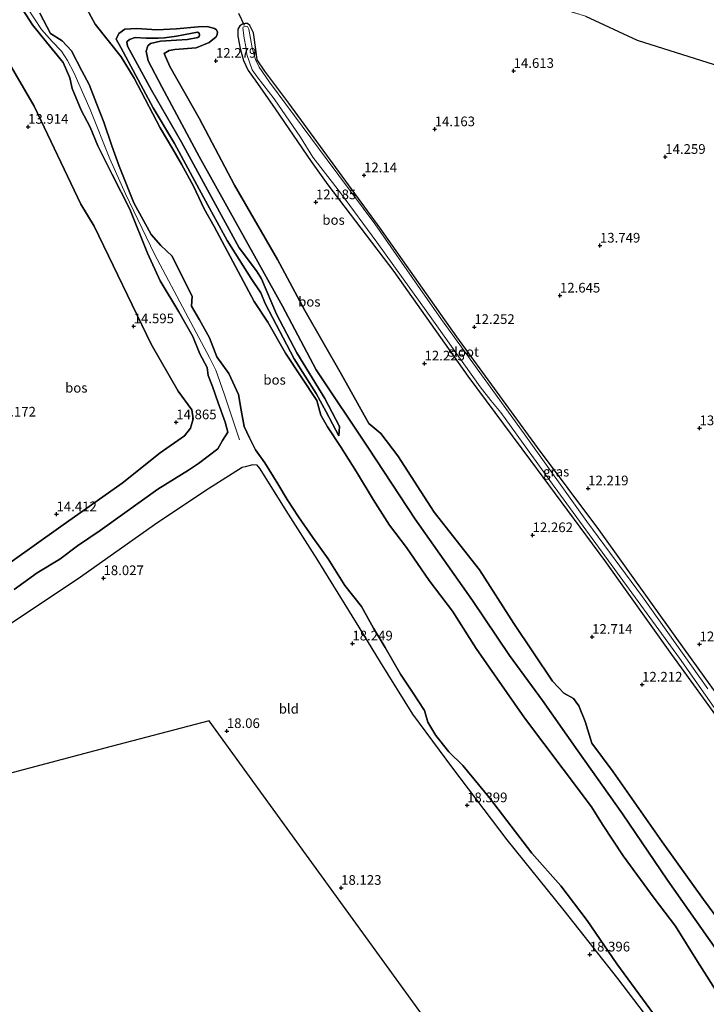
# Model space of a CAD drawing. Units: metres. Extents: x 199990 to 207367, y 393748 to 400003.
# Drawn here: x 201569 to 201746, y 394847 to 395101 of the extents above; entities that cross this region are included whole.
import ezdxf
from ezdxf.enums import TextEntityAlignment as Align

# ---------------------------------------------------------------- set-up
doc = ezdxf.new("R2010")
doc.units = ezdxf.units.M
doc.linetypes.add('IE-TERREINAFSCHEIDING', pattern=[10, 8, -2])
doc.layers.get('0').update_dxf_attribs({"lineweight": 25})
for name, color, linetype in [('B-ME-GR-BOS-GV-B6', 10, 'Continuous'), ('B-ME-GW-HOOGTEPUNT-S-B1', 10, 'Continuous'), ('B-ME-GW-INSTEEKWATERGANG-L-B1', 10, 'Continuous'), ('B-ME-KG-KADASTRAAL-OPNAMEDTMGRENS-L-B1', 10, 'Continuous'), ('B-ME-KW-DUIKER-L-B1', 10, 'Continuous')]:
    doc.layers.add(name, color=color, linetype=linetype)
for name, color, linetype, lineweight in [('B-ME-GW-KRUINLIJN-L-B1', 93, 'Continuous', 18), ('B-ME-GW-TEENLIJN-L-B1', 93, 'Continuous', 18), ('B-ME-IE-GRASLAND-GV-B6', 93, 'Continuous', 18), ('B-ME-IE-GRONDWERKLIJN-GROND_INGERICHT-GV-B6', 253, 'Continuous', 18), ('B-ME-IE-TERREINAFSCHEIDING-RASTERHEKWERK-L-B1', 8, 'IE-TERREINAFSCHEIDING', 18), ('B-ME-OG-WATER-GV-B6', 153, 'Continuous', 18)]:
    doc.layers.add(name, color=color, linetype=linetype, lineweight=lineweight)
doc.styles.add('NLCS-ISO', font='NLCS-ISO.TTF')

# ---------------------------------------------------------------- blocks, each defined once
blk = doc.blocks.new('hoogtepunt')
for p, q in [((-0.5, 0), (0.5, 0)), ((0, 0.5), (0, -0.5))]:
    blk.add_line(p, q)

msp = doc.modelspace()

# ---------------------------------------------------------------- linework, layer by layer
at = {"layer": 'B-ME-GR-BOS-GV-B6'}
for points in [[(201566.104, 394961.254, 14.547), (201579.277, 394970.602, 14.433), (201595.104, 394981.761, 14.508), (201604.898, 394989.635, 14.754), (201611.204, 394994.014, 15.039), (201612.69, 394995.988, 15.15), (201613.378, 394998.367, 15.099), (201613.04, 395000.722, 15.051), (201609.56, 395005.547, 14.853), (201602.572, 395017.666, 14.538), (201587.856, 395048.17, 14.301), (201584.385, 395053.808, 14.25), (201572.356, 395079.151, 13.719), (201532.113, 395148.33, 13.768)], [(201532.113, 395148.33, 13.768), (201572.356, 395079.151, 13.719), (201584.385, 395053.808, 14.25), (201587.856, 395048.17, 14.301), (201602.572, 395017.666, 14.538), (201609.56, 395005.547, 14.853), (201613.04, 395000.722, 15.051), (201613.378, 394998.367, 15.099), (201612.69, 394995.988, 15.15), (201611.204, 394994.014, 15.039), (201604.898, 394989.635, 14.754), (201595.104, 394981.761, 14.508), (201579.277, 394970.602, 14.433), (201566.104, 394961.254, 14.547)], [(201566.751, 395108.25, 16.552), (201571.95, 395100.155, 16.51), (201575.562, 395095.666, 16.522), (201579.805, 395090.423, 16.621), (201581.539, 395086.452, 16.816), (201582.119, 395083.708, 16.762), (201584.516, 395078.063, 16.942), (201586.769, 395073.755, 17.164), (201588.824, 395068.882, 17.26), (201592.52, 395061.526, 17.383), (201597.008, 395052.551, 17.341), (201601.595, 395041.202, 17.299), (201604.905, 395034.077, 17.464), (201609.67, 395025.996, 17.611), (201613.323, 395019.637, 17.605), (201615.156, 395015.157, 17.584), (201617.051, 395011.694, 17.482), (201617.291, 395009.606, 17.557), (201618.368, 395006.771, 17.776), (201619.878, 395002.564, 17.929), (201621.665, 394997.565, 18.091), (201622.317, 394994.963, 18.178), (201621.009, 394992.826, 18.229), (201619.756, 394990.701, 18.313), (201614.753, 394986.887, 18.298), (201612.233, 394985.15, 18.316), (201604.269, 394980.251, 18.082), (201595.753, 394974.143, 18.145), (201589.412, 394969.569, 18.139), (201583.527, 394965.611, 18.058), (201578.984, 394962.138, 18.067), (201573.091, 394958.614, 18.112), (201567.185, 394954.378, 18.094)], [(201567.185, 394954.378, 18.094), (201573.091, 394958.614, 18.112), (201578.984, 394962.138, 18.067), (201583.527, 394965.611, 18.058), (201589.412, 394969.569, 18.139), (201595.753, 394974.143, 18.145), (201604.269, 394980.251, 18.082), (201612.233, 394985.15, 18.316), (201614.753, 394986.887, 18.298), (201619.756, 394990.701, 18.313), (201621.009, 394992.826, 18.229), (201622.317, 394994.963, 18.178), (201621.665, 394997.565, 18.091), (201619.878, 395002.564, 17.929), (201618.368, 395006.771, 17.776), (201617.291, 395009.606, 17.557), (201617.051, 395011.694, 17.482), (201615.156, 395015.157, 17.584), (201613.323, 395019.637, 17.605), (201609.67, 395025.996, 17.611), (201604.905, 395034.077, 17.464), (201601.595, 395041.202, 17.299), (201597.008, 395052.551, 17.341), (201592.52, 395061.526, 17.383), (201588.824, 395068.882, 17.26), (201586.769, 395073.755, 17.164), (201584.516, 395078.063, 16.942), (201582.119, 395083.708, 16.762), (201581.539, 395086.452, 16.816), (201579.805, 395090.423, 16.621), (201575.562, 395095.666, 16.522), (201571.95, 395100.155, 16.51), (201566.751, 395108.25, 16.552)], [(201749.457, 394849.107, 15.136), (201743.608, 394858.306, 15.205), (201737.894, 394867.447, 15.244), (201732.443, 394874.676, 15.28), (201724.396, 394885.549, 15.277), (201719.116, 394893.695, 15.277), (201716.196, 394898.257, 15.202), (201708.907, 394907.995, 15.034), (201698.905, 394921.174, 14.875), (201691.811, 394931.414, 14.782), (201686.464, 394939.1, 14.809), (201680.312, 394948.756, 14.776), (201674.304, 394956.677, 14.776), (201668.439, 394965.158, 14.653), (201664.126, 394970.951, 14.704), (201659.851, 394977.549, 14.695), (201655.587, 394984.719, 14.632), (201651.45, 394991.305, 14.557), (201648.079, 394996.305, 14.692), (201646.367, 394999.334, 14.731), (201645.295, 395003.107, 14.535), (201641.243, 395009.27, 14.551), (201637.244, 395015.322, 14.461), (201632.704, 395023.353, 14.389), (201629.141, 395028.672, 14.407), (201618.853, 395048.048, 14.335), (201616.223, 395052.63, 14.392), (201613.487, 395058.512, 14.389), (201610.396, 395064.184, 14.326), (201608.167, 395068.019, 14.272), (201604.912, 395073.572, 14.353), (201598.185, 395086.328, 14.26), (201594.775, 395091.916, 14.287), (201588.135, 395100.281, 14.362), (201584.956, 395106.165, 14.416)], [(201584.956, 395106.165, 14.416), (201588.135, 395100.281, 14.362), (201594.775, 395091.916, 14.287), (201598.185, 395086.328, 14.26), (201604.912, 395073.572, 14.353), (201608.167, 395068.019, 14.272), (201610.396, 395064.184, 14.326), (201613.487, 395058.512, 14.389), (201616.223, 395052.63, 14.392), (201618.853, 395048.048, 14.335), (201629.141, 395028.672, 14.407), (201632.704, 395023.353, 14.389), (201637.244, 395015.322, 14.461), (201641.243, 395009.27, 14.551), (201645.295, 395003.107, 14.535), (201646.367, 394999.334, 14.731), (201648.079, 394996.305, 14.692), (201651.45, 394991.305, 14.557), (201655.587, 394984.719, 14.632), (201659.851, 394977.549, 14.695), (201664.126, 394970.951, 14.704), (201668.439, 394965.158, 14.653), (201674.304, 394956.677, 14.776), (201680.312, 394948.756, 14.776), (201686.464, 394939.1, 14.809), (201691.811, 394931.414, 14.782), (201698.905, 394921.174, 14.875), (201708.907, 394907.995, 15.034), (201716.196, 394898.257, 15.202), (201719.116, 394893.695, 15.277), (201724.396, 394885.549, 15.277), (201732.443, 394874.676, 15.28), (201737.894, 394867.447, 15.244), (201743.608, 394858.306, 15.205), (201749.457, 394849.107, 15.136)], [(201573.79, 395103.178, 16.489), (201576.553, 395097.923, 16.573), (201579.569, 395096.034, 16.489), (201581.989, 395093.463, 16.606), (201584.654, 395088.233, 16.84), (201586.518, 395084.712, 16.957), (201588.481, 395079.853, 17.131), (201590.301, 395075.031, 17.188), (201592.436, 395068.853, 17.239), (201594.27, 395063.617, 17.35), (201598.04, 395054.192, 17.407), (201602.54, 395046.039, 17.353), (201605.072, 395043.124, 17.302), (201607.965, 395040.369, 17.338), (201609.737, 395036.859, 17.332), (201613.134, 395030.07, 17.467), (201612.936, 395027.457, 17.527), (201615.05, 395023.936, 17.608), (201617.579, 395019.312, 17.62), (201619.468, 395014.42, 17.65), (201622.595, 395010.078, 17.668), (201625.078, 395004.68, 17.815), (201625.779, 395000.687, 17.947), (201626.567, 394996.416, 18.13), (201627.979, 394993.539, 18.175), (201629.472, 394990.43, 18.169), (201631.92, 394987.081, 18.331), (201635.233, 394981.64, 18.403), (201637.642, 394977.554, 18.406), (201640.598, 394973.106, 18.412), (201644.327, 394967.755, 18.388), (201648.284, 394962.304, 18.472), (201652.566, 394955.407, 18.457), (201656.839, 394949.935, 18.439), (201659.995, 394944.347, 18.424), (201662.951, 394939.353, 18.457), (201666.893, 394932.49, 18.436), (201670.23, 394927.547, 18.565), (201673.104, 394923.146, 18.487), (201673.978, 394920.125, 18.517), (201676.015, 394916.686, 18.544), (201679.392, 394912.418, 18.427), (201682.989, 394908.887, 18.451), (201689.924, 394900.597, 18.637), (201695.465, 394893.27, 18.634), (201700.793, 394886.265, 18.571), (201708.275, 394877.808, 18.547), (201715.156, 394868.862, 18.547), (201722.768, 394857.724, 18.469), (201730.323, 394847.405, 18.4), (201738.401, 394836.363, 17.974)], [(201738.401, 394836.363, 17.974), (201730.323, 394847.405, 18.4), (201722.768, 394857.724, 18.469), (201715.156, 394868.862, 18.547), (201708.275, 394877.808, 18.547), (201700.793, 394886.265, 18.571), (201695.465, 394893.27, 18.634), (201689.924, 394900.597, 18.637), (201682.989, 394908.887, 18.451), (201679.392, 394912.418, 18.427), (201676.015, 394916.686, 18.544), (201673.978, 394920.125, 18.517), (201673.104, 394923.146, 18.487), (201670.23, 394927.547, 18.565), (201666.893, 394932.49, 18.436), (201662.951, 394939.353, 18.457), (201659.995, 394944.347, 18.424), (201656.839, 394949.935, 18.439), (201652.566, 394955.407, 18.457), (201648.284, 394962.304, 18.472), (201644.327, 394967.755, 18.388), (201640.598, 394973.106, 18.412), (201637.642, 394977.554, 18.406), (201635.233, 394981.64, 18.403), (201631.92, 394987.081, 18.331), (201629.472, 394990.43, 18.169), (201627.979, 394993.539, 18.175), (201626.567, 394996.416, 18.13), (201625.779, 395000.687, 17.947), (201625.078, 395004.68, 17.815), (201622.595, 395010.078, 17.668), (201619.468, 395014.42, 17.65), (201617.579, 395019.312, 17.62), (201615.05, 395023.936, 17.608), (201612.936, 395027.457, 17.527), (201613.134, 395030.07, 17.467), (201609.737, 395036.859, 17.332), (201607.965, 395040.369, 17.338), (201605.072, 395043.124, 17.302), (201602.54, 395046.039, 17.353), (201598.04, 395054.192, 17.407), (201594.27, 395063.617, 17.35), (201592.436, 395068.853, 17.239), (201590.301, 395075.031, 17.188), (201588.481, 395079.853, 17.131), (201586.518, 395084.712, 16.957), (201584.654, 395088.233, 16.84), (201581.989, 395093.463, 16.606), (201579.569, 395096.034, 16.489), (201576.553, 395097.923, 16.573), (201573.79, 395103.178, 16.489)], [(201714.687, 395102.352, 13.206), (201728.031, 395096.202, 13.23), (201754.444, 395087.816, 13.218)], [(201754.866, 394861.128, 13.272), (201745.126, 394874.287, 13.235), (201734.475, 394889.193, 13.367), (201721.826, 394907.282, 13.378), (201716.361, 394914.706, 13.319), (201714.566, 394920.253, 13.304), (201712.979, 394924.347, 13.431), (201711.554, 394926.195, 13.346), (201709.116, 394927.559, 13.293), (201706.149, 394930.669, 13.192), (201696.217, 394945.546, 12.933), (201687.299, 394959.381, 13.002), (201675.591, 394974.345, 13.044), (201666.203, 394988.884, 13.102), (201661.81, 394994.606, 12.885), (201658.712, 394997.246, 12.817), (201651.717, 395009.82, 12.822), (201642.239, 395026.4, 12.923), (201635.2, 395039.517, 12.796), (201624.106, 395058.709, 12.674), (201614.935, 395076.067, 12.658), (201607.368, 395089.404, 12.885), (201605.898, 395092.749, 12.928), (201607.189, 395093.484, 12.901), (201608.701, 395093.793, 12.806), (201614.131, 395094.237, 12.589), (201617.521, 395095.546, 12.605), (201619.34, 395097.015, 12.753), (201619.584, 395097.619, 12.774), (201619.706, 395098.277, 12.796), (201619.445, 395098.861, 12.796), (201618.927, 395099.157, 12.796), (201616.989, 395099.699, 12.801), (201614.671, 395099.624, 12.843), (201609.064, 395099.063, 13.208), (201604.03, 395098.883, 13.261), (201598.834, 395099.232, 13.552), (201595.737, 395099.01, 13.722), (201594.211, 395097.864, 13.87), (201593.507, 395096.44, 13.981), (201594.712, 395094.254, 14.066), (201603.059, 395078.701, 14.018), (201608.584, 395069.472, 14.071), (201616.049, 395055.621, 14.06), (201622.148, 395044.485, 14.055), (201628.392, 395034.654, 14.113), (201630.89, 395030.913, 14.24), (201631.949, 395028.184, 14.272), (201639.444, 395013.907, 14.235), (201645.144, 395004.987, 14.441), (201647.775, 395000.189, 14.447), (201650.978, 394994.056, 14.404), (201651.182, 394996.419, 14.807), (201647.362, 395003.667, 14.775), (201640.132, 395015.449, 14.68), (201634.945, 395025.412, 14.764), (201631.005, 395034.553, 14.531), (201629.741, 395036.637, 14.526), (201625.305, 395042.52, 14.505), (201618.619, 395054.727, 14.489), (201610.375, 395069.84, 14.648), (201602.631, 395083.251, 14.648), (201596.429, 395094.637, 14.68), (201596.238, 395095.781, 14.685), (201597.001, 395096.354, 14.648), (201598.468, 395096.825, 14.489), (201601.228, 395096.695, 14.309), (201604.398, 395096.711, 13.812), (201605.961, 395096.81, 13.626), (201609.112, 395097.191, 13.669), (201614.539, 395098.2, 13.245), (201614.957, 395097.998, 13.23), (201615.037, 395097.556, 13.214), (201614.948, 395097.108, 13.224), (201614.614, 395096.85, 13.235), (201611.913, 395096.32, 13.367), (201609.095, 395096.157, 13.563), (201605, 395095.904, 13.785), (201602.364, 395095.356, 14.235), (201601.713, 395094.728, 14.267), (201601.289, 395093.363, 14.309), (201601.775, 395090.824, 14.362), (201605.287, 395084.133, 14.394), (201614.986, 395066.174, 14.351), (201625.419, 395047.305, 14.171), (201636.47, 395027.512, 14.32), (201645.17, 395011.049, 14.489), (201658.686, 394990.802, 14.457), (201670.675, 394972.463, 14.574), (201685.543, 394951.527, 14.531), (201695.034, 394937.311, 14.732), (201703.584, 394925.647, 14.69), (201712.707, 394912.649, 14.817), (201724.196, 394896.393, 14.934), (201735.89, 394879.257, 14.838), (201748.469, 394861.333, 14.879)], [(201748.469, 394861.333, 14.879), (201735.89, 394879.257, 14.838), (201724.196, 394896.393, 14.934), (201712.707, 394912.649, 14.817), (201703.584, 394925.647, 14.69), (201695.034, 394937.311, 14.732), (201685.543, 394951.527, 14.531), (201670.675, 394972.463, 14.574), (201658.686, 394990.802, 14.457), (201645.17, 395011.049, 14.489), (201636.47, 395027.512, 14.32), (201625.419, 395047.305, 14.171), (201614.986, 395066.174, 14.351), (201605.287, 395084.133, 14.394), (201601.775, 395090.824, 14.362), (201601.289, 395093.363, 14.309), (201601.713, 395094.728, 14.267), (201602.364, 395095.356, 14.235), (201605, 395095.904, 13.785), (201609.095, 395096.157, 13.563), (201611.913, 395096.32, 13.367), (201614.614, 395096.85, 13.235), (201614.948, 395097.108, 13.224), (201615.037, 395097.556, 13.214), (201614.957, 395097.998, 13.23), (201614.539, 395098.2, 13.245), (201609.112, 395097.191, 13.669), (201605.961, 395096.81, 13.626), (201604.398, 395096.711, 13.812), (201601.228, 395096.695, 14.309), (201598.468, 395096.825, 14.489), (201597.001, 395096.354, 14.648), (201596.238, 395095.781, 14.685), (201596.429, 395094.637, 14.68), (201602.631, 395083.251, 14.648), (201610.375, 395069.84, 14.648), (201618.619, 395054.727, 14.489), (201625.305, 395042.52, 14.505), (201629.741, 395036.637, 14.526), (201631.005, 395034.553, 14.531), (201634.945, 395025.412, 14.764), (201640.132, 395015.449, 14.68), (201647.362, 395003.667, 14.775), (201651.182, 394996.419, 14.807), (201650.978, 394994.056, 14.404), (201647.775, 395000.189, 14.447), (201645.144, 395004.987, 14.441), (201639.444, 395013.907, 14.235), (201631.949, 395028.184, 14.272), (201630.89, 395030.913, 14.24), (201628.392, 395034.654, 14.113), (201622.148, 395044.485, 14.055), (201616.049, 395055.621, 14.06), (201608.584, 395069.472, 14.071), (201603.059, 395078.701, 14.018), (201594.712, 395094.254, 14.066), (201593.507, 395096.44, 13.981), (201594.211, 395097.864, 13.87), (201595.737, 395099.01, 13.722), (201598.834, 395099.232, 13.552), (201604.03, 395098.883, 13.261), (201609.064, 395099.063, 13.208), (201614.671, 395099.624, 12.843), (201616.989, 395099.699, 12.801), (201618.927, 395099.157, 12.796), (201619.445, 395098.861, 12.796), (201619.706, 395098.277, 12.796), (201619.584, 395097.619, 12.774), (201619.34, 395097.015, 12.753), (201617.521, 395095.546, 12.605), (201614.131, 395094.237, 12.589), (201608.701, 395093.793, 12.806), (201607.189, 395093.484, 12.901), (201605.898, 395092.749, 12.928), (201607.368, 395089.404, 12.885), (201614.935, 395076.067, 12.658), (201624.106, 395058.709, 12.674), (201635.2, 395039.517, 12.796), (201642.239, 395026.4, 12.923), (201651.717, 395009.82, 12.822), (201658.712, 394997.246, 12.817), (201661.81, 394994.606, 12.885), (201666.203, 394988.884, 13.102), (201675.591, 394974.345, 13.044), (201687.299, 394959.381, 13.002), (201696.217, 394945.546, 12.933), (201706.149, 394930.669, 13.192), (201709.116, 394927.559, 13.293), (201711.554, 394926.195, 13.346), (201712.979, 394924.347, 13.431), (201714.566, 394920.253, 13.304), (201716.361, 394914.706, 13.319), (201721.826, 394907.282, 13.378), (201734.475, 394889.193, 13.367), (201745.126, 394874.287, 13.235), (201754.866, 394861.128, 13.272)], [(201757.437, 394915.005, 12.199), (201738.28, 394941.677, 12.414), (201718.138, 394969.828, 12.243), (201702.256, 394991.021, 12.162), (201681.447, 395019.607, 12.361), (201661.652, 395047.613, 12.382), (201638.119, 395079.91, 12.403), (201631.859, 395088.172, 12.414), (201629.888, 395091.13, 12.623), (201629.685, 395093.13, 12.476), (201628.933, 395098.029, 12.529), (201628.034, 395099.942, 12.56), (201627.468, 395100.487, 12.591), (201626.83, 395100.523, 12.622), (201626.163, 395100.329, 12.638), (201625.454, 395099.856, 12.654), (201624.903, 395098.986, 12.665), (201624.932, 395097.247, 12.665), (201625.569, 395094.029, 12.497), (201626.38, 395090.927, 12.529), (201627.598, 395088.347, 12.508), (201629.365, 395085.883, 12.539), (201634.582, 395078.432, 12.44), (201643.856, 395064.893, 12.414), (201648.145, 395058.834, 12.361), (201665.216, 395036.423, 12.33), (201684.315, 395009.461, 12.414), (201700.458, 394987.688, 12.188), (201719.557, 394961.856, 12.215), (201736.859, 394937.59, 12.466), (201750.741, 394918.456, 12.18)], [(201737.08, 394835.468, 18.016), (201723.043, 394853.939, 18.382), (201709.167, 394871.473, 18.387), (201694.467, 394889.67, 18.472), (201680.444, 394908.19, 18.392), (201670.147, 394922.18, 18.307), (201661.72, 394935.568, 18.323), (201656.254, 394944.616, 18.223), (201645.44, 394962.152, 18.254), (201637.381, 394974.701, 18.191), (201630.692, 394985.485, 18.18), (201629.926, 394986.441, 18.18), (201628.764, 394986.558, 18.175), (201626.865, 394986.056, 18.207), (201626.012, 394985.806, 18.223), (201623.481, 394984.244, 18.265), (201616.685, 394979.898, 18.223), (201603.418, 394971.041, 18.106), (201584.308, 394957.518, 18.032), (201565.86, 394945.202, 18.037)]]:
    msp.add_polyline3d(points, dxfattribs=at)
at = {"layer": 'B-ME-GW-INSTEEKWATERGANG-L-B1'}
msp.add_polyline3d([(201757.437, 394915.005, 12.199), (201738.28, 394941.677, 12.414), (201718.138, 394969.828, 12.243), (201702.256, 394991.021, 12.162), (201681.447, 395019.607, 12.361), (201661.652, 395047.613, 12.382), (201638.119, 395079.91, 12.403), (201631.859, 395088.172, 12.414), (201629.888, 395091.13, 12.623), (201629.685, 395093.13, 12.476), (201628.933, 395098.029, 12.529), (201628.034, 395099.942, 12.56), (201627.468, 395100.487, 12.591), (201626.83, 395100.523, 12.622), (201626.163, 395100.329, 12.638), (201625.454, 395099.856, 12.654), (201624.903, 395098.986, 12.665), (201624.932, 395097.247, 12.665), (201625.569, 395094.029, 12.497), (201626.38, 395090.927, 12.529), (201627.598, 395088.347, 12.508), (201629.365, 395085.883, 12.539), (201634.582, 395078.432, 12.44), (201643.856, 395064.893, 12.414), (201648.145, 395058.834, 12.361), (201665.216, 395036.423, 12.33), (201684.315, 395009.461, 12.414), (201700.458, 394987.688, 12.188), (201719.557, 394961.856, 12.215), (201736.859, 394937.59, 12.466), (201750.741, 394918.456, 12.18)], dxfattribs=at)
at = {"layer": 'B-ME-GW-KRUINLIJN-L-B1'}
for points in [[(201541.246, 395154.752, 16.903), (201551.906, 395137.387, 17.092), (201563.452, 395117.27, 16.963), (201566.857, 395111.007, 16.65), (201569.443, 395105.971, 16.189), (201570.671, 395104.464, 16.475), (201574.28, 395098.891, 16.549), (201576.993, 395095.825, 16.475), (201579.423, 395093.346, 16.502), (201580.934, 395090.917, 16.567), (201582.572, 395087.799, 16.613), (201586.798, 395078.315, 16.825), (201591.895, 395065.532, 17.166), (201595.941, 395056.483, 17.286), (201603.418, 395040.966, 17.24), (201612.122, 395024.606, 17.424), (201617.627, 395014.202, 17.388), (201619.24, 395010.956, 17.517), (201621.417, 395004.871, 17.719), (201625.363, 394992.983, 18.19)], [(201567.185, 394954.378, 18.094), (201573.091, 394958.614, 18.112), (201578.984, 394962.138, 18.067), (201583.527, 394965.611, 18.058), (201589.412, 394969.569, 18.139), (201595.753, 394974.143, 18.145), (201604.269, 394980.251, 18.082), (201612.233, 394985.15, 18.316), (201614.753, 394986.887, 18.298), (201619.756, 394990.701, 18.313), (201621.009, 394992.826, 18.229), (201622.317, 394994.963, 18.178), (201621.665, 394997.565, 18.091), (201619.878, 395002.564, 17.929), (201618.368, 395006.771, 17.776), (201617.291, 395009.606, 17.557), (201617.051, 395011.694, 17.482), (201615.156, 395015.157, 17.584), (201613.323, 395019.637, 17.605), (201609.67, 395025.996, 17.611), (201604.905, 395034.077, 17.464), (201601.595, 395041.202, 17.299), (201597.008, 395052.551, 17.341), (201592.52, 395061.526, 17.383), (201588.824, 395068.882, 17.26), (201586.769, 395073.755, 17.164), (201584.516, 395078.063, 16.942), (201582.119, 395083.708, 16.762), (201581.539, 395086.452, 16.816), (201579.805, 395090.423, 16.621), (201575.562, 395095.666, 16.522), (201571.95, 395100.155, 16.51), (201566.751, 395108.25, 16.552)], [(201573.79, 395103.178, 16.489), (201576.553, 395097.923, 16.573), (201579.569, 395096.034, 16.489), (201581.989, 395093.463, 16.606), (201584.654, 395088.233, 16.84), (201586.518, 395084.712, 16.957), (201588.481, 395079.853, 17.131), (201590.301, 395075.031, 17.188), (201592.436, 395068.853, 17.239), (201594.27, 395063.617, 17.35), (201598.04, 395054.192, 17.407), (201602.54, 395046.039, 17.353), (201605.072, 395043.124, 17.302), (201607.965, 395040.369, 17.338), (201609.737, 395036.859, 17.332), (201613.134, 395030.07, 17.467), (201612.936, 395027.457, 17.527), (201615.05, 395023.936, 17.608), (201617.579, 395019.312, 17.62), (201619.468, 395014.42, 17.65), (201622.595, 395010.078, 17.668), (201625.078, 395004.68, 17.815), (201625.779, 395000.687, 17.947), (201626.567, 394996.416, 18.13), (201627.979, 394993.539, 18.175), (201629.472, 394990.43, 18.169), (201631.92, 394987.081, 18.331), (201635.233, 394981.64, 18.403), (201637.642, 394977.554, 18.406), (201640.598, 394973.106, 18.412), (201644.327, 394967.755, 18.388), (201648.284, 394962.304, 18.472), (201652.566, 394955.407, 18.457), (201656.839, 394949.935, 18.439), (201659.995, 394944.347, 18.424), (201662.951, 394939.353, 18.457), (201666.893, 394932.49, 18.436), (201670.23, 394927.547, 18.565), (201673.104, 394923.146, 18.487), (201673.978, 394920.125, 18.517), (201676.015, 394916.686, 18.544), (201679.392, 394912.418, 18.427), (201682.989, 394908.887, 18.451), (201689.924, 394900.597, 18.637), (201695.465, 394893.27, 18.634), (201700.793, 394886.265, 18.571), (201708.275, 394877.808, 18.547), (201715.156, 394868.862, 18.547), (201722.768, 394857.724, 18.469), (201730.323, 394847.405, 18.4), (201738.401, 394836.363, 17.974)], [(201650.978, 394994.056, 14.404), (201651.182, 394996.419, 14.807), (201647.362, 395003.667, 14.775), (201640.132, 395015.449, 14.68), (201634.945, 395025.412, 14.764), (201631.005, 395034.553, 14.531), (201629.741, 395036.637, 14.526), (201625.305, 395042.52, 14.505), (201618.619, 395054.727, 14.489), (201610.375, 395069.84, 14.648), (201602.631, 395083.251, 14.648), (201596.429, 395094.637, 14.68), (201596.238, 395095.781, 14.685), (201597.001, 395096.354, 14.648), (201598.468, 395096.825, 14.489), (201601.228, 395096.695, 14.309), (201604.398, 395096.711, 13.812), (201605.961, 395096.81, 13.626), (201609.112, 395097.191, 13.669), (201614.539, 395098.2, 13.245), (201614.957, 395097.998, 13.23), (201615.037, 395097.556, 13.214), (201614.948, 395097.108, 13.224), (201614.614, 395096.85, 13.235), (201611.913, 395096.32, 13.367), (201609.095, 395096.157, 13.563), (201605, 395095.904, 13.785), (201602.364, 395095.356, 14.235), (201601.713, 395094.728, 14.267), (201601.289, 395093.363, 14.309), (201601.775, 395090.824, 14.362), (201605.287, 395084.133, 14.394), (201614.986, 395066.174, 14.351), (201625.419, 395047.305, 14.171), (201636.47, 395027.512, 14.32), (201645.17, 395011.049, 14.489), (201658.686, 394990.802, 14.457), (201670.675, 394972.463, 14.574), (201685.543, 394951.527, 14.531), (201695.034, 394937.311, 14.732), (201703.584, 394925.647, 14.69), (201712.707, 394912.649, 14.817), (201724.196, 394896.393, 14.934), (201735.89, 394879.257, 14.838), (201748.469, 394861.333, 14.879)]]:
    msp.add_polyline3d(points, dxfattribs=at)
at = {"layer": 'B-ME-GW-TEENLIJN-L-B1'}
for points in [[(201532.113, 395148.33, 13.768), (201572.356, 395079.151, 13.719), (201584.385, 395053.808, 14.25), (201587.856, 395048.17, 14.301), (201602.572, 395017.666, 14.538), (201609.56, 395005.547, 14.853), (201613.04, 395000.722, 15.051), (201613.378, 394998.367, 15.099), (201612.69, 394995.988, 15.15), (201611.204, 394994.014, 15.039), (201604.898, 394989.635, 14.754), (201595.104, 394981.761, 14.508), (201579.277, 394970.602, 14.433), (201566.104, 394961.254, 14.547), (201554.214, 394952.803, 14.583)], [(201584.956, 395106.165, 14.416), (201588.135, 395100.281, 14.362), (201594.775, 395091.916, 14.287), (201598.185, 395086.328, 14.26), (201604.912, 395073.572, 14.353), (201608.167, 395068.019, 14.272), (201610.396, 395064.184, 14.326), (201613.487, 395058.512, 14.389), (201616.223, 395052.63, 14.392), (201618.853, 395048.048, 14.335), (201629.141, 395028.672, 14.407), (201632.704, 395023.353, 14.389), (201637.244, 395015.322, 14.461), (201641.243, 395009.27, 14.551), (201645.295, 395003.107, 14.535), (201646.367, 394999.334, 14.731), (201648.079, 394996.305, 14.692), (201651.45, 394991.305, 14.557), (201655.587, 394984.719, 14.632), (201659.851, 394977.549, 14.695), (201664.126, 394970.951, 14.704), (201668.439, 394965.158, 14.653), (201674.304, 394956.677, 14.776), (201680.312, 394948.756, 14.776), (201686.464, 394939.1, 14.809), (201691.811, 394931.414, 14.782), (201698.905, 394921.174, 14.875), (201708.907, 394907.995, 15.034), (201716.196, 394898.257, 15.202), (201719.116, 394893.695, 15.277), (201724.396, 394885.549, 15.277), (201732.443, 394874.676, 15.28), (201737.894, 394867.447, 15.244), (201743.608, 394858.306, 15.205), (201749.457, 394849.107, 15.136)], [(201650.978, 394994.056, 14.404), (201647.775, 395000.189, 14.447), (201645.144, 395004.987, 14.441), (201639.444, 395013.907, 14.235), (201631.949, 395028.184, 14.272), (201630.89, 395030.913, 14.24), (201628.392, 395034.654, 14.113), (201622.148, 395044.485, 14.055), (201616.049, 395055.621, 14.06), (201608.584, 395069.472, 14.071), (201603.059, 395078.701, 14.018), (201594.712, 395094.254, 14.066), (201593.507, 395096.44, 13.981), (201594.211, 395097.864, 13.87), (201595.737, 395099.01, 13.722), (201598.834, 395099.232, 13.552), (201604.03, 395098.883, 13.261), (201609.064, 395099.063, 13.208), (201614.671, 395099.624, 12.843), (201616.989, 395099.699, 12.801), (201618.927, 395099.157, 12.796), (201619.445, 395098.861, 12.796), (201619.706, 395098.277, 12.796), (201619.584, 395097.619, 12.774), (201619.34, 395097.015, 12.753), (201617.521, 395095.546, 12.605), (201614.131, 395094.237, 12.589), (201608.701, 395093.793, 12.806), (201607.189, 395093.484, 12.901), (201605.898, 395092.749, 12.928), (201607.368, 395089.404, 12.885), (201614.935, 395076.067, 12.658), (201624.106, 395058.709, 12.674), (201635.2, 395039.517, 12.796), (201642.239, 395026.4, 12.923), (201651.717, 395009.82, 12.822), (201658.712, 394997.246, 12.817), (201661.81, 394994.606, 12.885), (201666.203, 394988.884, 13.102), (201675.591, 394974.345, 13.044), (201687.299, 394959.381, 13.002), (201696.217, 394945.546, 12.933), (201706.149, 394930.669, 13.192), (201709.116, 394927.559, 13.293), (201711.554, 394926.195, 13.346), (201712.979, 394924.347, 13.431), (201714.566, 394920.253, 13.304), (201716.361, 394914.706, 13.319), (201721.826, 394907.282, 13.378), (201734.475, 394889.193, 13.367), (201745.126, 394874.287, 13.235), (201754.866, 394861.128, 13.272)]]:
    msp.add_polyline3d(points, dxfattribs=at)
at = {"layer": 'B-ME-IE-GRASLAND-GV-B6'}
for points in [[(201754.444, 395087.816, 13.218), (201728.031, 395096.202, 13.23), (201714.687, 395102.352, 13.206), (201686.264, 395111.108, 13.257), (201660.049, 395118.325, 13.296), (201648.447, 395123.802, 13.146), (201644.208, 395123.72, 13.041), (201628.827, 395124.4, 12.873), (201619.68, 395125.854, 12.972), (201615.841, 395131.076, 12.969), (201606.525, 395143.413, 12.762), (201596.583, 395157.894, 12.807), (201579.144, 395181.402, 12.816), (201629.884, 395217.083, 12.388), (201639.583, 395211.34, 12.392), (201678.482, 395190.084, 12.518), (201705.595, 395174.485, 12.581), (201735.986, 395156.692, 12.48), (201757.833, 395144.226, 12.575)], [(201750.741, 394918.456, 12.18), (201736.859, 394937.59, 12.466), (201719.557, 394961.856, 12.215), (201700.458, 394987.688, 12.188), (201684.315, 395009.461, 12.414), (201665.216, 395036.423, 12.33), (201648.145, 395058.834, 12.361), (201643.856, 395064.893, 12.414), (201634.582, 395078.432, 12.44), (201629.365, 395085.883, 12.539), (201627.598, 395088.347, 12.508), (201626.38, 395090.927, 12.529), (201625.569, 395094.029, 12.497), (201624.932, 395097.247, 12.665), (201624.903, 395098.986, 12.665), (201625.454, 395099.856, 12.654), (201626.163, 395100.329, 12.638), (201626.83, 395100.523, 12.622), (201627.468, 395100.487, 12.591), (201628.034, 395099.942, 12.56), (201628.933, 395098.029, 12.529), (201629.685, 395093.13, 12.476), (201629.888, 395091.13, 12.623), (201631.859, 395088.172, 12.414), (201638.119, 395079.91, 12.403), (201661.652, 395047.613, 12.382), (201681.447, 395019.607, 12.361), (201702.256, 394991.021, 12.162), (201718.138, 394969.828, 12.243), (201738.28, 394941.677, 12.414), (201757.437, 394915.005, 12.199)], [(201746.308, 394928.689, 12.058), (201729.44, 394952.491, 12.058), (201715.007, 394971.887, 12.058), (201698.894, 394994.558, 12.058), (201677.505, 395024.014, 12.058), (201671.303, 395032.943, 12.058), (201660.29, 395048.715, 12.058), (201648.002, 395065.269, 12.058), (201633.105, 395085.36, 12.058), (201630.41, 395089.216, 12.058), (201629.453, 395091.217, 12.058), (201628.613, 395094.174, 12.058), (201627.773, 395099.015, 12.058), (201627.454, 395099.682, 12.058), (201626.858, 395099.83, 12.058), (201626.295, 395099.537, 12.058), (201626.179, 395099.334, 12.058), (201626.555, 395096.696, 12.058), (201627.019, 395094.493, 12.058), (201627.221, 395092.492, 12.058), (201628.612, 395088.521, 12.058), (201629.916, 395086.752, 12.058), (201634.351, 395081.041, 12.058), (201641.103, 395071.097, 12.058), (201644.291, 395065.936, 12.058), (201651.421, 395056.746, 12.058), (201660.782, 395044.019, 12.058), (201673.998, 395025.696, 12.058), (201687.532, 395006.706, 12.058), (201690.285, 395003.14, 12.058), (201692.836, 395000.067, 12.058), (201706.573, 394980.962, 12.058), (201720.658, 394961.711, 12.058), (201738.917, 394936.575, 12.058), (201756.886, 394911.121, 12.058)]]:
    msp.add_polyline3d(points, dxfattribs=at)
at = {"layer": 'B-ME-IE-GRONDWERKLIJN-GROND_INGERICHT-GV-B6'}
for points in [[(201565.86, 394945.202, 18.037), (201584.308, 394957.518, 18.032), (201603.418, 394971.041, 18.106), (201616.685, 394979.898, 18.223), (201623.481, 394984.244, 18.265), (201626.012, 394985.806, 18.223), (201626.865, 394986.056, 18.207), (201628.764, 394986.558, 18.175), (201629.926, 394986.441, 18.18), (201630.692, 394985.485, 18.18), (201637.381, 394974.701, 18.191), (201645.44, 394962.152, 18.254), (201656.254, 394944.616, 18.223), (201661.72, 394935.568, 18.323), (201670.147, 394922.18, 18.307), (201680.444, 394908.19, 18.392), (201694.467, 394889.67, 18.472), (201709.167, 394871.473, 18.387), (201723.043, 394853.939, 18.382), (201737.08, 394835.468, 18.016)], [(201678.054, 394836.975, 18.132), (201657.88, 394864.792, 18.106), (201637.706, 394892.608, 18.08), (201617.533, 394920.425, 18.055), (201592.242, 394913.772, 18.076), (201566.951, 394907.119, 18.097)]]:
    msp.add_polyline3d(points, dxfattribs=at)
at = {"layer": 'B-ME-IE-TERREINAFSCHEIDING-RASTERHEKWERK-L-B1'}
msp.add_polyline3d([(201579.144, 395181.402, 12.816), (201596.583, 395157.894, 12.807), (201606.525, 395143.413, 12.762), (201615.841, 395131.076, 12.969), (201619.68, 395125.854, 12.972), (201628.827, 395124.4, 12.873), (201644.208, 395123.72, 13.041), (201648.447, 395123.802, 13.146), (201660.049, 395118.325, 13.296), (201686.264, 395111.108, 13.257), (201714.687, 395102.352, 13.206), (201728.031, 395096.202, 13.23), (201754.444, 395087.816, 13.218)], dxfattribs=at)
at = {"layer": 'B-ME-KG-KADASTRAAL-OPNAMEDTMGRENS-L-B1'}
msp.add_polyline3d([(201698.227, 394809.158, 18.157), (201678.054, 394836.975, 18.132), (201657.88, 394864.792, 18.106), (201637.706, 394892.608, 18.08), (201617.533, 394920.425, 18.055), (201592.242, 394913.772, 18.076), (201566.951, 394907.119, 18.097), (201564.908, 394906.581, 18.429), (201563.764, 394906.28, 18.388), (201560.151, 394905.329, 18.387), (201559.242, 394905.09, 18.443), (201558.173, 394904.809, 18.532), (201535.703, 394899.006, 18.364), (201525.398, 394896.309, 18.005), (201514.953, 394893.575, 17.583), (201487.692, 394935.076, 17.5), (201460.43, 394976.577, 17.416), (201433.169, 395018.078, 17.333), (201405.908, 395059.579, 17.25)], dxfattribs=at)
at = {"layer": 'B-ME-KW-DUIKER-L-B1'}
msp.add_line((201626.634, 395100.007, 12.256), (201625.216, 395103.076, 12.193), dxfattribs=at)
at = {"layer": 'B-ME-OG-WATER-GV-B6'}
msp.add_polyline3d([(201756.886, 394911.121, 12.058), (201738.917, 394936.575, 12.058), (201720.658, 394961.711, 12.058), (201706.573, 394980.962, 12.058), (201692.836, 395000.067, 12.058), (201690.285, 395003.14, 12.058), (201687.532, 395006.706, 12.058), (201673.998, 395025.696, 12.058), (201660.782, 395044.019, 12.058), (201651.421, 395056.746, 12.058), (201644.291, 395065.936, 12.058), (201641.103, 395071.097, 12.058), (201634.351, 395081.041, 12.058), (201629.916, 395086.752, 12.058), (201628.612, 395088.521, 12.058), (201627.221, 395092.492, 12.058), (201627.019, 395094.493, 12.058), (201626.555, 395096.696, 12.058), (201626.179, 395099.334, 12.058), (201626.295, 395099.537, 12.058), (201626.858, 395099.83, 12.058), (201627.454, 395099.682, 12.058), (201627.773, 395099.015, 12.058), (201628.613, 395094.174, 12.058), (201629.453, 395091.217, 12.058), (201630.41, 395089.216, 12.058), (201633.105, 395085.36, 12.058), (201648.002, 395065.269, 12.058), (201660.29, 395048.715, 12.058), (201671.303, 395032.943, 12.058), (201677.505, 395024.014, 12.058), (201698.894, 394994.558, 12.058), (201715.007, 394971.887, 12.058), (201729.44, 394952.491, 12.058), (201746.308, 394928.689, 12.058)], dxfattribs=at)

# ---------------------------------------------------------------- block references
at = {"layer": 'B-ME-GW-HOOGTEPUNT-S-B1', "rotation": 90}
for p in [(201619.287, 395090.856, 12.279), (201619.287, 395090.856, 12.279), (201696.131, 395088.247, 14.613), (201696.131, 395088.247, 14.613), (201570.777, 395073.82, 13.914), (201570.777, 395073.82, 13.914), (201675.748, 395073.174, 14.163), (201675.748, 395073.174, 14.163), (201735.283, 395066.045, 14.259), (201735.283, 395066.045, 14.259), (201657.511, 395061.283, 12.14), (201657.511, 395061.283, 12.14), (201645.091, 395054.327, 12.185), (201645.091, 395054.327, 12.185), (201718.416, 395043.137, 13.749), (201718.416, 395043.137, 13.749), (201708.088, 395030.238, 12.645), (201708.088, 395030.238, 12.645), (201598.034, 395022.306, 14.595), (201598.034, 395022.306, 14.595), (201685.989, 395022.119, 12.252), (201685.989, 395022.119, 12.252), (201673.133, 395012.693, 12.225), (201673.133, 395012.693, 12.225), (201609.03, 394997.513, 14.865), (201609.03, 394997.513, 14.865), (201744.135, 394995.989, 13.606), (201744.135, 394995.989, 13.606), (201715.372, 394980.46, 12.219), (201715.372, 394980.46, 12.219), (201578.126, 394973.773, 14.412), (201578.126, 394973.773, 14.412), (201701.032, 394968.369, 12.262), (201701.032, 394968.369, 12.262), (201590.252, 394957.267, 18.027), (201590.252, 394957.267, 18.027), (201716.402, 394942.119, 12.714), (201716.402, 394942.119, 12.714), (201654.515, 394940.417, 18.249), (201654.515, 394940.417, 18.249), (201744.142, 394940.2, 12.3), (201744.142, 394940.2, 12.3), (201729.301, 394929.785, 12.212), (201729.301, 394929.785, 12.212), (201622.093, 394917.798, 18.06), (201622.093, 394917.798, 18.06), (201684.121, 394898.631, 18.399), (201684.121, 394898.631, 18.399), (201651.604, 394877.315, 18.123), (201651.604, 394877.315, 18.123), (201715.784, 394860.106, 18.396), (201715.784, 394860.106, 18.396)]:
    msp.add_blockref('hoogtepunt', p, dxfattribs=at)

# ---------------------------------------------------------------- texts
at = {"layer": 'B-ME-GR-BOS-GV-B6', "ltscale": 0.2, "style": 'NLCS-ISO'}
for p in [(201649.6396, 395049.7636), (201643.3856, 395028.6498), (201583.226, 395006.4263), (201634.4156, 395008.4794)]:
    msp.add_text('bos', height=2.5, dxfattribs=at).set_placement(p, align=Align.MIDDLE_CENTER)
at = {"layer": 'B-ME-GW-HOOGTEPUNT-S-B1', "ltscale": 0.2, "style": 'NLCS-ISO'}
for s, p in [('12.279', (201619.287, 395090.856, 12.279)), ('12.279', (201619.287, 395090.856, 12.279)), ('14.613', (201696.131, 395088.247, 14.613)), ('14.613', (201696.131, 395088.247, 14.613)), ('13.914', (201570.777, 395073.82, 13.914)), ('13.914', (201570.777, 395073.82, 13.914)), ('14.163', (201675.748, 395073.174, 14.163)), ('14.163', (201675.748, 395073.174, 14.163)), ('14.259', (201735.283, 395066.045, 14.259)), ('14.259', (201735.283, 395066.045, 14.259)), ('12.14', (201657.511, 395061.283, 12.14)), ('12.14', (201657.511, 395061.283, 12.14)), ('12.185', (201645.091, 395054.327, 12.185)), ('12.185', (201645.091, 395054.327, 12.185)), ('13.749', (201718.416, 395043.137, 13.749)), ('13.749', (201718.416, 395043.137, 13.749)), ('12.645', (201708.088, 395030.238, 12.645)), ('12.645', (201708.088, 395030.238, 12.645)), ('14.595', (201598.034, 395022.306, 14.595)), ('14.595', (201598.034, 395022.306, 14.595)), ('12.252', (201685.989, 395022.119, 12.252)), ('12.252', (201685.989, 395022.119, 12.252)), ('12.225', (201673.133, 395012.693, 12.225)), ('12.225', (201673.133, 395012.693, 12.225)), ('14.172', (201562.392, 394998.224, 14.172)), ('14.172', (201562.392, 394998.224, 14.172)), ('14.865', (201609.03, 394997.513, 14.865)), ('14.865', (201609.03, 394997.513, 14.865)), ('13.606', (201744.135, 394995.989, 13.606)), ('13.606', (201744.135, 394995.989, 13.606)), ('12.219', (201715.372, 394980.46, 12.219)), ('12.219', (201715.372, 394980.46, 12.219)), ('14.412', (201578.126, 394973.773, 14.412)), ('14.412', (201578.126, 394973.773, 14.412)), ('12.262', (201701.032, 394968.369, 12.262)), ('12.262', (201701.032, 394968.369, 12.262)), ('18.027', (201590.252, 394957.267, 18.027)), ('18.027', (201590.252, 394957.267, 18.027)), ('12.714', (201716.402, 394942.119, 12.714)), ('12.714', (201716.402, 394942.119, 12.714)), ('18.249', (201654.515, 394940.417, 18.249)), ('18.249', (201654.515, 394940.417, 18.249)), ('12.3', (201744.142, 394940.2, 12.3)), ('12.3', (201744.142, 394940.2, 12.3)), ('12.212', (201729.301, 394929.785, 12.212)), ('12.212', (201729.301, 394929.785, 12.212)), ('18.06', (201622.093, 394917.798, 18.06)), ('18.06', (201622.093, 394917.798, 18.06)), ('18.399', (201684.121, 394898.631, 18.399)), ('18.399', (201684.121, 394898.631, 18.399)), ('18.123', (201651.604, 394877.315, 18.123)), ('18.123', (201651.604, 394877.315, 18.123)), ('18.396', (201715.784, 394860.106, 18.396)), ('18.396', (201715.784, 394860.106, 18.396))]:
    msp.add_text(s, height=2.5, dxfattribs=at).set_placement(p, align=Align.BOTTOM_LEFT)
at = {"layer": 'B-ME-IE-GRASLAND-GV-B6', "ltscale": 0.2, "style": 'NLCS-ISO'}
msp.add_text('gras', height=2.5, dxfattribs=at).set_placement((201707.1175, 394984.7805), align=Align.MIDDLE_CENTER)
at = {"layer": 'B-ME-IE-GRONDWERKLIJN-GROND_INGERICHT-GV-B6', "ltscale": 0.2, "style": 'NLCS-ISO'}
msp.add_text('bld', height=2.5, dxfattribs=at).set_placement((201638.0959, 394923.5544), align=Align.MIDDLE_CENTER)
at = {"layer": 'B-ME-OG-WATER-GV-B6', "ltscale": 0.2, "style": 'NLCS-ISO'}
msp.add_text('sloot', height=2.5, dxfattribs=at).set_placement((201683.1919, 395015.7036), align=Align.MIDDLE_CENTER)

doc.saveas('drawing.dxf')
